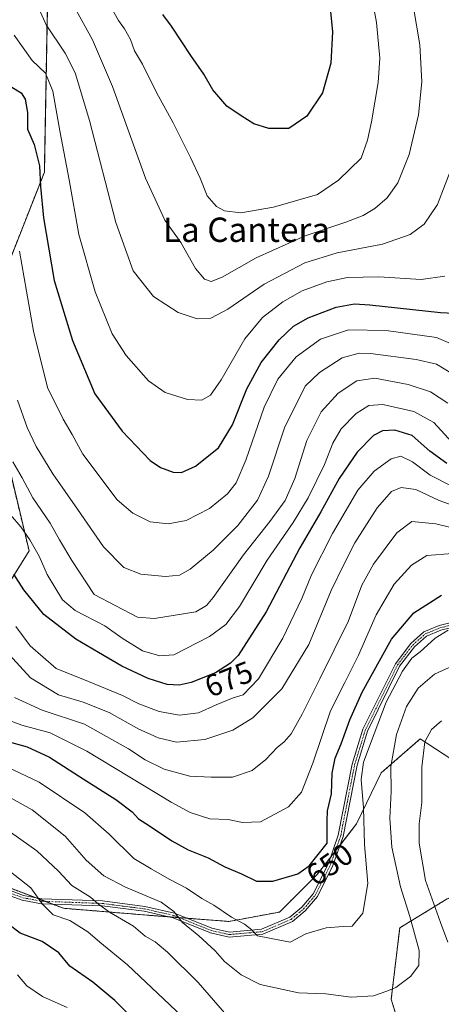
# Model space of a CAD drawing. Units: metres. Extents: x 638010 to 641466, y 4736753 to 4739136.
# Drawn here: x 640363 to 640502, y 4737553 to 4737876 of the extents above; entities that cross this region are included whole.
import ezdxf
from ezdxf.enums import TextEntityAlignment as Align

# ---------------------------------------------------------------- set-up
doc = ezdxf.new("R2010")
doc.units = ezdxf.units.M
doc.header["$MEASUREMENT"] = 0
doc.linetypes.add('TRAZO_Y_PUNTO', pattern=[1, 0.5, -0.25, 0, -0.25])
doc.linetypes.add('TRAZOS', pattern=[0.75, 0.5, -0.25])
for name, color, linetype, lineweight in [('Arbolado forestal', 92, 'TRAZOS', 0), ('Arbolado forestal CxS', 92, 'Continuous', 0), ('Camino', 19, 'Continuous', 0), ('Camino Cxs', 19, 'Continuous', 0), ('Camino eje', 39, 'TRAZO_Y_PUNTO', 13), ('Curva de nivel maestra', 36, 'Continuous', 30), ('Curva de nivel normal', 36, 'Continuous', 0), ('Matorral', 135, 'Continuous', 0), ('Matorral CxS', 135, 'Continuous', 0), ('Rótulo de curva de nivel directora', 19, 'Continuous', 0), ('Texto cartográfico', 19, 'Continuous', 0)]:
    doc.layers.add(name, color=color, linetype=linetype, lineweight=lineweight)
doc.styles.add('Arial', font='txt', dxfattribs={"height": 0.2})

# ---------------------------------------------------------------- blocks, each defined once
blk = doc.blocks.new('*U163')
at = {"layer": 'Curva de nivel normal', "color": 36, "linetype": 'Continuous', "lineweight": 0}
blk.add_polyline3d([(640492.64, 4737880.52, 715), (640494.72, 4737868.2, 715), (640495.33, 4737856.14, 715), (640494.23, 4737845.27, 715), (640491.15, 4737832.24, 715), (640487.45, 4737823, 715), (640483.96, 4737818.06, 715), (640479.94, 4737814.49, 715), (640476.1, 4737812.22, 715), (640470.38, 4737810, 715), (640457.03, 4737805.56, 715), (640441.02, 4737798.29, 715), (640429.82, 4737791.96, 715), (640426.16, 4737790.6, 715), (640424.04, 4737791.38, 715), (640421.04, 4737794.87, 715), (640416.2, 4737803.4, 715), (640410.96, 4737810.7, 715), (640404.6, 4737824.52, 715), (640393.8, 4737854.62, 715), (640387.29, 4737869.84, 715), (640379.64, 4737883.84, 715)], dxfattribs=at)
blk = doc.blocks.new('*U171')
at = {"layer": 'Curva de nivel normal', "color": 36, "linetype": 'Continuous', "lineweight": 0}
blk.add_polyline3d([(640478.39, 4737886.8, 720), (640480.42, 4737875.59, 720), (640481.53, 4737863.86, 720), (640481.06, 4737855.91, 720), (640478.79, 4737842.92, 720), (640477.48, 4737836.96, 720), (640475.38, 4737831.04, 720), (640467.99, 4737823.82, 720), (640461.05, 4737819.08, 720), (640446.71, 4737814.97, 720), (640435.9, 4737813.14, 720), (640430.61, 4737813.77, 720), (640427.9, 4737815.21, 720), (640424.86, 4737818.71, 720), (640422.54, 4737824.46, 720), (640419.46, 4737831.32, 720), (640413.7, 4737842.68, 720), (640408.24, 4737852.58, 720), (640403.62, 4737861.88, 720), (640401.02, 4737866.32, 720), (640399.71, 4737869.97, 720), (640397.76, 4737873.45, 720), (640395.75, 4737876.18, 720), (640393.42, 4737880.45, 720)], dxfattribs=at)
blk = doc.blocks.new('*U174')
at = {"layer": 'Curva de nivel normal', "color": 36, "linetype": 'Continuous', "lineweight": 0}
blk.add_polyline3d([(640503.89, 4737750.59, 685), (640498.22, 4737754.34, 685), (640490.87, 4737756.78, 685), (640479.88, 4737758.84, 685), (640473.98, 4737757.98, 685), (640467.91, 4737753.92, 685), (640462.3, 4737747.76, 685), (640457.6, 4737738.44, 685), (640453.66, 4737725.88, 685), (640450.52, 4737718.72, 685), (640445.48, 4737711.78, 685), (640436.84, 4737700.9, 685), (640426.86, 4737686.83, 685), (640424.72, 4737684.25, 685), (640421.18, 4737682.19, 685), (640407.64, 4737679.95, 685), (640402.01, 4737680.36, 685), (640387.79, 4737687.82, 685), (640380.42, 4737699.02, 685), (640376.44, 4737705.8, 685), (640373.35, 4737711.27, 685), (640367.64, 4737719.58, 685), (640364.2, 4737726.12, 685), (640361.14, 4737731.35, 685)], dxfattribs=at)
blk = doc.blocks.new('*U175')
at = {"layer": 'Curva de nivel normal', "color": 36, "linetype": 'Continuous', "lineweight": 0}
blk.add_polyline3d([(640503.97, 4737676.16, 645), (640499.7, 4737673.53, 645), (640494.83, 4737669.06, 645), (640492.1, 4737666.96, 645), (640489.05, 4737662.72, 645), (640483.66, 4737652.54, 645), (640479.72, 4737642.1, 645), (640476.21, 4737632.79, 645), (640475.46, 4737627.1, 645), (640476.19, 4737617.85, 645), (640476.49, 4737605.82, 645), (640477.63, 4737592.99, 645), (640475.97, 4737583.24, 645), (640472.52, 4737579, 645), (640469.58, 4737578.89, 645), (640463.98, 4737578.45, 645), (640457.32, 4737576.45, 645), (640452.16, 4737573.7, 645), (640441.36, 4737575.85, 645), (640439.07, 4737578.07, 645), (640437.16, 4737579.7, 645), (640432.92, 4737581.97, 645), (640427.12, 4737585.84, 645), (640423.11, 4737588.07, 645), (640418.12, 4737591.44, 645), (640412.4, 4737594.46, 645), (640406.49, 4737597.8, 645), (640400.83, 4737601.23, 645), (640392.76, 4737609.23, 645), (640384.75, 4737616.15, 645), (640369.72, 4737626.22, 645), (640355.03, 4737633.16, 645)], dxfattribs=at)
blk = doc.blocks.new('*U176')
at = {"layer": 'Curva de nivel normal', "color": 36, "linetype": 'Continuous', "lineweight": 0}
blk.add_polyline3d([(640357.61, 4737670.64, 665), (640366.85, 4737660.55, 665), (640376.12, 4737654.89, 665), (640384.16, 4737652.46, 665), (640392.69, 4737649.17, 665), (640402.47, 4737643.68, 665), (640406.19, 4737642.06, 665), (640408.84, 4737640.78, 665), (640414.84, 4737639.34, 665), (640424.16, 4737640.3, 665), (640433.29, 4737643.34, 665), (640439.92, 4737647.42, 665), (640449.36, 4737656.88, 665), (640458.26, 4737671.45, 665), (640465.55, 4737689.2, 665), (640469.87, 4737697.92, 665), (640473.4, 4737704.77, 665), (640480.68, 4737716.34, 665), (640485.37, 4737721.7, 665), (640488.53, 4737723, 665), (640493.34, 4737722.3, 665), (640501, 4737718.71, 665), (640512.68, 4737714.56, 665)], dxfattribs=at)
blk = doc.blocks.new('*U178')
at = {"layer": 'Curva de nivel normal', "color": 36, "linetype": 'Continuous', "lineweight": 0}
blk.add_polyline3d([(640378.88, 4737552.26, 620), (640370.83, 4737555.87, 620), (640365.68, 4737559.38, 620), (640362.68, 4737563.08, 620)], dxfattribs=at)
blk = doc.blocks.new('*U184')
at = {"layer": 'Curva de nivel normal', "color": 36, "linetype": 'Continuous', "lineweight": 0}
blk.add_polyline3d([(640505.52, 4737829, 710), (640500.49, 4737815.87, 710), (640496.16, 4737809.43, 710), (640491.49, 4737806.02, 710), (640482.43, 4737802.86, 710), (640467.58, 4737799.94, 710), (640456.97, 4737796.7, 710), (640443.64, 4737789.73, 710), (640431.7, 4737781.46, 710), (640426.12, 4737778.55, 710), (640421.61, 4737778.32, 710), (640415.41, 4737780.43, 710), (640407.3, 4737785.6, 710), (640400.61, 4737794.1, 710), (640394.89, 4737809.94, 710), (640386.22, 4737843.41, 710), (640381.58, 4737859, 710), (640378.27, 4737865.52, 710), (640372.01, 4737874.81, 710), (640369.74, 4737879.94, 710)], dxfattribs=at)
blk = doc.blocks.new('*U186')
at = {"layer": 'Curva de nivel normal', "color": 36, "linetype": 'Continuous', "lineweight": 0}
blk.add_polyline3d([(640505.16, 4737723.38, 670), (640498.12, 4737727.04, 670), (640492.33, 4737731.37, 670), (640488.45, 4737733.3, 670), (640485.33, 4737732.36, 670), (640479.69, 4737728.34, 670), (640474.32, 4737722.11, 670), (640465.98, 4737707.87, 670), (640459.18, 4737694.26, 670), (640455.95, 4737686.49, 670), (640449.76, 4737673.56, 670), (640441.78, 4737660.13, 670), (640436.71, 4737654.9, 670), (640433.43, 4737653.9, 670), (640427.84, 4737651.65, 670), (640422.03, 4737649.01, 670), (640415.79, 4737648.23, 670), (640409.14, 4737649.46, 670), (640402.48, 4737651.97, 670), (640397.09, 4737654.75, 670), (640385.97, 4737659.34, 670), (640375.34, 4737663.57, 670), (640366.84, 4737671.02, 670), (640362.12, 4737677.35, 670)], dxfattribs=at)
blk = doc.blocks.new('*U188')
at = {"layer": 'Curva de nivel normal', "color": 36, "linetype": 'Continuous', "lineweight": 0}
blk.add_polyline3d([(640509.16, 4737666.09, 640), (640499.49, 4737661.66, 640), (640494.16, 4737657.08, 640), (640490.27, 4737651.08, 640), (640487, 4737641.87, 640), (640485.14, 4737631.41, 640), (640485.24, 4737623.2, 640), (640484.88, 4737614.44, 640), (640485.47, 4737604.93, 640), (640488.35, 4737591.94, 640), (640491.41, 4737582.13, 640), (640494.42, 4737571.05, 640), (640494.35, 4737566.1, 640), (640491.58, 4737562.46, 640), (640486.83, 4737558.89, 640), (640483.83, 4737557.63, 640), (640479.49, 4737556.09, 640), (640472.16, 4737555.71, 640), (640463.83, 4737556.8, 640), (640454.91, 4737557.08, 640), (640442.24, 4737559.84, 640), (640436.09, 4737563, 640), (640430.56, 4737567.36, 640), (640427.5, 4737570.88, 640), (640422.18, 4737575.87, 640), (640416.74, 4737580.16, 640), (640413.96, 4737583.85, 640), (640409.75, 4737586.84, 640), (640398.08, 4737591.79, 640), (640391, 4737595.54, 640), (640385.2, 4737600.7, 640), (640378.24, 4737608.57, 640), (640367.48, 4737617.21, 640), (640359.53, 4737621.6, 640)], dxfattribs=at)
blk = doc.blocks.new('*U190')
at = {"layer": 'Curva de nivel normal', "color": 36, "linetype": 'Continuous', "lineweight": 0}
for points in [[(640357.68, 4737611.69, 635), (640368.92, 4737603.77, 635), (640376.04, 4737597.03, 635), (640380.41, 4737592.29, 635), (640386.64, 4737588.54, 635), (640389.18, 4737586.21, 635), (640392.78, 4737583.59, 635), (640400.71, 4737578.96, 635), (640404.5, 4737575.7, 635), (640407.82, 4737573.81, 635), (640411.88, 4737570.47, 635), (640421.9, 4737560.48, 635), (640430.57, 4737550.5, 635)], [(640503.86, 4737573.8, 635), (640501.42, 4737580.19, 635), (640496.53, 4737594.03, 635), (640494.49, 4737606.25, 635), (640494.46, 4737612.54, 635), (640495.34, 4737619.54, 635), (640495.32, 4737631.22, 635), (640496.3, 4737639.49, 635), (640498.49, 4737643.52, 635), (640501.83, 4737646.34, 635)]]:
    blk.add_polyline3d(points, dxfattribs=at)
blk = doc.blocks.new('*U193')
at = {"layer": 'Curva de nivel normal', "color": 36, "linetype": 'Continuous', "lineweight": 0}
blk.add_polyline3d([(640355.07, 4737600.83, 630), (640367.02, 4737591.6, 630), (640370.78, 4737586.2, 630), (640374.36, 4737582.76, 630), (640379.81, 4737580.86, 630), (640385.71, 4737577.18, 630), (640389.68, 4737573.8, 630), (640398.7, 4737566.35, 630), (640416.73, 4737549.34, 630)], dxfattribs=at)
blk = doc.blocks.new('*U195')
at = {"layer": 'Curva de nivel normal', "color": 36, "linetype": 'Continuous', "lineweight": 0}
blk.add_polyline3d([(640361.52, 4737871.4, 705), (640367.47, 4737863.14, 705), (640371.78, 4737858.95, 705), (640374.2, 4737853.06, 705), (640376.53, 4737840.04, 705), (640379.54, 4737823.92, 705), (640382.74, 4737806, 705), (640388.12, 4737787.16, 705), (640393.67, 4737773.44, 705), (640398.28, 4737766.25, 705), (640405.6, 4737757.96, 705), (640411.08, 4737754.11, 705), (640418.44, 4737751.8, 705), (640423.14, 4737751.66, 705), (640426.03, 4737753.23, 705), (640429.52, 4737758.27, 705), (640437.3, 4737771.81, 705), (640443.08, 4737778.78, 705), (640449.76, 4737783.89, 705), (640456.08, 4737787.47, 705), (640464.11, 4737790.45, 705), (640470.93, 4737791.91, 705), (640481.25, 4737792.13, 705), (640495.09, 4737791.26, 705), (640502.94, 4737792.28, 705)], dxfattribs=at)
blk = doc.blocks.new('*U196')
at = {"layer": 'Curva de nivel normal', "color": 36, "linetype": 'Continuous', "lineweight": 0}
blk.add_polyline3d([(640511.46, 4737767.34, 695), (640500.16, 4737772.24, 695), (640483.64, 4737774.48, 695), (640471.33, 4737774.73, 695), (640462.14, 4737771.68, 695), (640454.12, 4737765.87, 695), (640448.11, 4737758.53, 695), (640443.58, 4737749.3, 695), (640437.61, 4737731.92, 695), (640434.44, 4737724.49, 695), (640431.54, 4737720.92, 695), (640425.7, 4737716.12, 695), (640418, 4737712.11, 695), (640412.04, 4737711.05, 695), (640406.21, 4737711.74, 695), (640400.54, 4737714.54, 695), (640395.39, 4737718.9, 695), (640384.11, 4737733.94, 695), (640380.56, 4737740.37, 695), (640377.6, 4737745.42, 695), (640372.53, 4737755.76, 695), (640367.87, 4737774.32, 695), (640363.23, 4737800.58, 695)], dxfattribs=at)
blk = doc.blocks.new('*U201')
at = {"layer": 'Curva de nivel normal', "color": 36, "linetype": 'Continuous', "lineweight": 0}
blk.add_polyline3d([(640520.15, 4737706.11, 660), (640499.97, 4737711.08, 660), (640492.09, 4737711.8, 660), (640487.14, 4737708.14, 660), (640479.46, 4737697.81, 660), (640475.64, 4737690.86, 660), (640471.23, 4737679.2, 660), (640461.88, 4737660.21, 660), (640456.03, 4737648.61, 660), (640452.49, 4737642.17, 660), (640450.16, 4737639.44, 660), (640447.83, 4737637.59, 660), (640444.16, 4737633.66, 660), (640439.67, 4737630.08, 660), (640433.21, 4737627.86, 660), (640426.25, 4737627.91, 660), (640419.18, 4737628.2, 660), (640410.8, 4737630.5, 660), (640404.5, 4737633.54, 660), (640399.07, 4737637.18, 660), (640384.67, 4737645.31, 660), (640370.75, 4737649.86, 660), (640361.64, 4737654.01, 660)], dxfattribs=at)
blk = doc.blocks.new('*U204')
at = {"layer": 'Curva de nivel normal', "color": 36, "linetype": 'Continuous', "lineweight": 0}
blk.add_polyline3d([(640358.25, 4737647.11, 655), (640364.1, 4737644.93, 655), (640373.4, 4737642.44, 655), (640385.41, 4737636.45, 655), (640413.06, 4737619.67, 655), (640419.26, 4737616.35, 655), (640425.81, 4737614.18, 655), (640431.83, 4737614.04, 655), (640436.49, 4737613, 655), (640442.41, 4737613.21, 655), (640451.57, 4737618.21, 655), (640455.88, 4737623.02, 655), (640459.56, 4737632.48, 655), (640465.42, 4737649.72, 655), (640470.12, 4737658.96, 655), (640474.55, 4737667.91, 655), (640480.39, 4737681.19, 655), (640486.22, 4737691.19, 655), (640491.96, 4737697.52, 655), (640497.02, 4737700.67, 655), (640505.41, 4737701.29, 655)], dxfattribs=at)
blk = doc.blocks.new('*U205')
at = {"layer": 'Curva de nivel normal', "color": 36, "linetype": 'Continuous', "lineweight": 0}
blk.add_polyline3d([(640505.14, 4737760.37, 690), (640500.16, 4737763.4, 690), (640493.49, 4737764.96, 690), (640478.49, 4737766.93, 690), (640474.81, 4737767.02, 690), (640469.16, 4737765.54, 690), (640461.78, 4737760.74, 690), (640457, 4737756.2, 690), (640450.32, 4737742.51, 690), (640444.98, 4737726.63, 690), (640441.36, 4737718.81, 690), (640434.96, 4737710.44, 690), (640426.86, 4737702.35, 690), (640419.29, 4737696.12, 690), (640415.8, 4737694.2, 690), (640411.16, 4737693.76, 690), (640403.14, 4737694.48, 690), (640397.55, 4737696.76, 690), (640390.87, 4737703.52, 690), (640382.36, 4737715.88, 690), (640374.21, 4737727.4, 690), (640368.72, 4737736.44, 690), (640365.8, 4737742.7, 690), (640362.64, 4737751.6, 690)], dxfattribs=at)
blk = doc.blocks.new('*U209')
at = {"layer": 'Curva de nivel normal', "color": 36, "linetype": 'Continuous', "lineweight": 0}
blk.add_polyline3d([(640505.15, 4737737.86, 680), (640499.31, 4737744.31, 680), (640492.76, 4737747.96, 680), (640482.56, 4737750.21, 680), (640477.93, 4737749.88, 680), (640473.83, 4737747.3, 680), (640468.83, 4737742.2, 680), (640466.16, 4737737.52, 680), (640463.39, 4737730.5, 680), (640458.09, 4737719.53, 680), (640453.16, 4737711.49, 680), (640444.55, 4737699.12, 680), (640435.47, 4737683.92, 680), (640431, 4737678.02, 680), (640425.64, 4737674.09, 680), (640413.98, 4737668.06, 680), (640409.32, 4737667.69, 680), (640403.71, 4737669.4, 680), (640396.96, 4737673.56, 680), (640391.24, 4737677.55, 680), (640381.57, 4737682.6, 680), (640377.41, 4737686.11, 680), (640372.36, 4737694.38, 680), (640369.77, 4737700.4, 680), (640366.71, 4737705.84, 680), (640363.76, 4737710.07, 680), (640360.28, 4737713.98, 680)], dxfattribs=at)
blk = doc.blocks.new('*U213')
at = {"layer": 'Curva de nivel maestra', "color": 36, "linetype": 'Continuous', "lineweight": 30}
blk.add_polyline3d([(640360.74, 4737854.33, 700), (640363.79, 4737852.45, 700), (640365.11, 4737850.44, 700), (640365.91, 4737846, 700), (640365.96, 4737840.53, 700), (640368.05, 4737835.55, 700), (640369.83, 4737828.52, 700), (640370.15, 4737821.75, 700), (640371.16, 4737811.5, 700), (640374.68, 4737790.86, 700), (640380.64, 4737771.2, 700), (640388.04, 4737753.71, 700), (640396.94, 4737741.43, 700), (640406.17, 4737731.87, 700), (640409.55, 4737729.5, 700), (640413.69, 4737727.98, 700), (640416.5, 4737727.84, 700), (640421.08, 4737729.98, 700), (640428.6, 4737736, 700), (640433.17, 4737743.58, 700), (640437.93, 4737755.34, 700), (640442.61, 4737764.04, 700), (640448.5, 4737771.48, 700), (640453.17, 4737775.86, 700), (640458.07, 4737778.62, 700), (640467.19, 4737782.19, 700), (640473.2, 4737783.2, 700), (640478.25, 4737782.96, 700), (640501.43, 4737780.39, 700), (640510.16, 4737779.92, 700)], dxfattribs=at)
blk = doc.blocks.new('*U214')
at = {"layer": 'Curva de nivel maestra', "color": 36, "linetype": 'Continuous', "lineweight": 30}
blk.add_polyline3d([(640464.36, 4737889.18, 725), (640466, 4737872.52, 725), (640465.5, 4737862.19, 725), (640462.73, 4737852.52, 725), (640457.58, 4737844.84, 725), (640451.71, 4737840.84, 725), (640445.09, 4737840.75, 725), (640440.23, 4737842.27, 725), (640436.05, 4737844.96, 725), (640431.37, 4737848.13, 725), (640426.71, 4737853.47, 725), (640423.83, 4737858.64, 725), (640419.5, 4737864.79, 725), (640413.18, 4737874.41, 725), (640410.35, 4737878.17, 725)], dxfattribs=at)
blk = doc.blocks.new('*U218')
at = {"layer": 'Curva de nivel maestra', "color": 36, "linetype": 'Continuous', "lineweight": 30}
blk.add_polyline3d([(640503.54, 4737730.85, 675), (640498.01, 4737734.85, 675), (640492.21, 4737740.04, 675), (640486.49, 4737741.8, 675), (640482.49, 4737741.6, 675), (640479.49, 4737740.02, 675), (640474.16, 4737734.58, 675), (640468.16, 4737725.9, 675), (640462.23, 4737714.95, 675), (640455.33, 4737703.21, 675), (640444.2, 4737682.2, 675), (640435.03, 4737667.84, 675), (640432.57, 4737665.31, 675), (640427.63, 4737662.17, 675), (640419.67, 4737659.02, 675), (640415.68, 4737658.04, 675), (640411.78, 4737658.36, 675), (640405.55, 4737660.28, 675), (640396.84, 4737664.3, 675), (640389.27, 4737668.82, 675), (640381.73, 4737673.2, 675), (640371.25, 4737681.23, 675), (640364.76, 4737689.37, 675), (640361.44, 4737694.49, 675)], dxfattribs=at)
blk = doc.blocks.new('*U220')
at = {"layer": 'Curva de nivel maestra', "color": 36, "linetype": 'Continuous', "lineweight": 30}
blk.add_polyline3d([(640406.58, 4737542.62, 625), (640394.6, 4737554.65, 625), (640387.33, 4737560.66, 625), (640379.81, 4737565.88, 625), (640376.23, 4737570.21, 625), (640370.7, 4737573.94, 625), (640363.46, 4737576.67, 625), (640359.43, 4737579.75, 625)], dxfattribs=at)
blk = doc.blocks.new('*U221')
at = {"layer": 'Curva de nivel maestra', "color": 36, "linetype": 'Continuous', "lineweight": 30}
blk.add_polyline3d([(640358.72, 4737639.77, 650), (640365.84, 4737637.84, 650), (640373.17, 4737634.46, 650), (640384.17, 4737627.32, 650), (640394.95, 4737620.56, 650), (640400.27, 4737616.49, 650), (640402.32, 4737614.24, 650), (640405.93, 4737611.96, 650), (640413.27, 4737606.96, 650), (640418.69, 4737604.06, 650), (640425.16, 4737601.46, 650), (640430.71, 4737598.46, 650), (640436.16, 4737596.14, 650), (640441.08, 4737593.8, 650), (640446.39, 4737593.77, 650), (640454.67, 4737596.18, 650), (640458.33, 4737598.78, 650), (640464.26, 4737606.21, 650), (640464.26, 4737613.54, 650), (640464.43, 4737616.84, 650), (640465.69, 4737622.4, 650), (640465.92, 4737629.21, 650), (640466.89, 4737634.13, 650), (640468.87, 4737638.88, 650), (640471.7, 4737646.7, 650), (640475.72, 4737655.84, 650), (640485.37, 4737673.21, 650), (640492.7, 4737681.87, 650), (640501.83, 4737687.59, 650)], dxfattribs=at)

msp = doc.modelspace()

# ---------------------------------------------------------------- linework, layer by layer
at = {"layer": 'Arbolado forestal', "color": 92, "linetype": 'TRAZOS', "lineweight": 0}
for points in [[(640333.31, 4737683.87, 662.45), (640339.71, 4737676.48, 658.01), (640350.4, 4737676.48, 662.58), (640366.44, 4737702.15, 678.47), (640353.61, 4737755.64, 685.59), (640357.89, 4737792.02, 691.49), (640371.44, 4737826.49, 700.65), (640372.86, 4737904.34, 717.13)], [(640505.56, 4737633.52, 631.64), (640494.82, 4737640.46, 635.62), (640481.97, 4737629.27, 641.54), (640473.95, 4737612.62, 646.13), (640468.49, 4737605.59, 648.61), (640466.92, 4737603.58, 648.98), (640465.37, 4737601.58, 649.06), (640461, 4737595.96, 648.5), (640448.66, 4737583.63, 647.4), (640432.01, 4737580.54, 644.06), (640418.39, 4737581.59, 640.49), (640415.73, 4737581.79, 639.72), (640412.31, 4737582.06, 638.94), (640407.95, 4737582.39, 638.21), (640377.72, 4737584.86, 630.93), (640374.11, 4737586.23, 630.54), (640371.76, 4737587.12, 630.14), (640368.4, 4737588.4, 629.52), (640359.84, 4737591.65, 627.71)], [(640496.67, 4737518.41, 631.89), (640485.3, 4737554.99, 639.4), (640488.08, 4737578.44, 641.71), (640503.61, 4737587.92, 632.09), (640518.23, 4737593.6, 623.53), (640519.9, 4737594.25, 622.96), (640538.49, 4737589.99, 616.09)]]:
    msp.add_polyline3d(points, dxfattribs=at)
at = {"layer": 'Arbolado forestal CxS', "color": 92, "linetype": 'Continuous', "lineweight": 0}
for points in [[(640372.86, 4737904.34, 717.13), (640371.44, 4737826.49, 700.65), (640357.89, 4737792.02, 691.49), (640353.61, 4737755.64, 685.59), (640366.44, 4737702.15, 678.47), (640350.4, 4737676.48, 662.58), (640339.71, 4737676.48, 658.01), (640333.31, 4737683.87, 662.45), (640327.65, 4737688.06, 664.55), (640330.96, 4737700.05, 669.15), (640320.61, 4737716.05, 666.47), (640306.57, 4737727.83, 663.59), (640298.01, 4737747.08, 664.01), (640299.08, 4737764.2, 668.93), (640314.03, 4737780.05, 674.53), (640334.37, 4737796.29, 681.61), (640334.41, 4737831.33, 690.34), (640349.34, 4737859.41, 698.44), (640340.79, 4737909.69, 712.45)], [(640290.57, 4737511.69, 586.75), (640235.02, 4737571.55, 590.23), (640199.27, 4737599.79, 592.32), (640210.13, 4737601.51, 594.12), (640224.18, 4737603.19, 597.6), (640238.78, 4737605.44, 600.82), (640257.87, 4737602.07, 602.92), (640269.11, 4737594.77, 602.01), (640287.64, 4737582.41, 605.49), (640298.31, 4737581.85, 607.18), (640312.91, 4737596.45, 619.01), (640326.79, 4737613.91, 627.74), (640333.93, 4737610.15, 628.08), (640344.42, 4737602.13, 627.11), (640359.84, 4737591.65, 627.71), (640377.73, 4737584.86, 630.93), (640407.95, 4737582.39, 638.21), (640432.01, 4737580.54, 644.06), (640448.66, 4737583.63, 647.4), (640461, 4737595.96, 648.5), (640473.95, 4737612.62, 646.13), (640481.97, 4737629.27, 641.54), (640494.82, 4737640.46, 635.62), (640505.56, 4737633.52, 631.64)], [(640503.61, 4737587.92, 632.09), (640488.08, 4737578.44, 641.71), (640485.31, 4737554.99, 639.4), (640496.67, 4737518.41, 631.89)]]:
    msp.add_polyline3d(points, dxfattribs=at)
at = {"layer": 'Camino', "color": 19, "linetype": 'Continuous', "lineweight": 0}
for points in [[(640513.25, 4737679.02, 645.23), (640501.54, 4737676.13, 645.03), (640496.92, 4737674.22, 645.48), (640492.93, 4737670.7, 645.45), (640488.05, 4737664.29, 645.19), (640477.53, 4737643.02, 645.83), (640474.08, 4737631.82, 645.63), (640469.5, 4737608.48, 648.37), (640466.16, 4737598.95, 648.72), (640461.05, 4737588.69, 647.68), (640457.1, 4737584.07, 646.76), (640452.87, 4737580.54, 646.24), (640443.16, 4737576.39, 645.04), (640432.09, 4737575.42, 642.57), (640425.95, 4737576.79, 641.31), (640413.68, 4737581.75, 639.19), (640404.17, 4737583.88, 637.94), (640390.41, 4737585.64, 634.6), (640370.48, 4737586.36, 629.67), (640364.19, 4737587.55, 628.28), (640359.07, 4737589.37, 627.19)], [(640359.67, 4737590.87, 627.57), (640364.61, 4737589.11, 628.71), (640370.66, 4737587.97, 630), (640390.54, 4737587.26, 635.1), (640404.44, 4737585.47, 638.35), (640414.16, 4737583.3, 639.74), (640426.43, 4737578.34, 641.99), (640432.2, 4737577.05, 643.02), (640442.77, 4737577.98, 645.32), (640452.02, 4737581.93, 646.56), (640455.96, 4737585.22, 646.98), (640459.69, 4737589.59, 647.72), (640464.67, 4737599.58, 648.87), (640467.93, 4737608.9, 648.81), (640472.52, 4737632.21, 646.27), (640476.03, 4737643.62, 646.63), (640486.67, 4737665.14, 645.97), (640491.74, 4737671.81, 645.79), (640496.05, 4737675.61, 645.91), (640501.03, 4737677.67, 645.62), (640513.02, 4737680.63, 645.62)]]:
    msp.add_polyline3d(points, dxfattribs=at)
at = {"layer": 'Camino Cxs', "color": 19, "linetype": 'Continuous', "lineweight": 0}
for points in [[(640513.25, 4737679.02, 645.23), (640501.54, 4737676.13, 645.03), (640496.92, 4737674.22, 645.48), (640492.93, 4737670.7, 645.45), (640488.05, 4737664.29, 645.19), (640477.53, 4737643.02, 645.83), (640474.08, 4737631.82, 645.63), (640469.5, 4737608.48, 648.37), (640466.16, 4737598.95, 648.72), (640461.05, 4737588.69, 647.68), (640457.1, 4737584.07, 646.76), (640452.87, 4737580.54, 646.24), (640443.16, 4737576.39, 645.04), (640432.09, 4737575.42, 642.57), (640425.95, 4737576.79, 641.31), (640413.68, 4737581.75, 639.19), (640404.17, 4737583.88, 637.94), (640390.41, 4737585.64, 634.6), (640370.48, 4737586.36, 629.67), (640364.19, 4737587.55, 628.28), (640359.07, 4737589.37, 627.19)], [(640359.67, 4737590.87, 627.57), (640364.61, 4737589.11, 628.71), (640370.66, 4737587.97, 630), (640390.54, 4737587.26, 635.1), (640404.44, 4737585.47, 638.35), (640414.16, 4737583.3, 639.74), (640426.43, 4737578.34, 641.99), (640432.2, 4737577.05, 643.02), (640442.77, 4737577.98, 645.32), (640452.02, 4737581.93, 646.56), (640455.96, 4737585.22, 646.98), (640459.69, 4737589.59, 647.72), (640464.67, 4737599.58, 648.87), (640467.93, 4737608.9, 648.81), (640472.52, 4737632.21, 646.27), (640476.03, 4737643.62, 646.63), (640486.67, 4737665.14, 645.97), (640491.74, 4737671.81, 645.79), (640496.05, 4737675.61, 645.91), (640501.03, 4737677.67, 645.62), (640513.02, 4737680.63, 645.62)]]:
    msp.add_polyline3d(points, dxfattribs=at)
at = {"layer": 'Camino eje', "color": 39, "linetype": 'TRAZO_Y_PUNTO', "lineweight": 13}
msp.add_polyline3d([(640359.37, 4737590.12, 627.38), (640364.4, 4737588.33, 628.52), (640367.55, 4737587.74, 629.16), (640370.57, 4737587.17, 629.84), (640380.54, 4737586.81, 632.2), (640390.48, 4737586.45, 634.85), (640397.43, 4737585.56, 636.75), (640404.31, 4737584.68, 638.15), (640409.06, 4737583.61, 638.83), (640413.92, 4737582.53, 639.47), (640426.19, 4737577.57, 641.65), (640432.15, 4737576.24, 642.8), (640442.97, 4737577.19, 645.18), (640452.45, 4737581.24, 646.41), (640456.53, 4737584.65, 646.87), (640458.4, 4737586.83, 647.19), (640460.37, 4737589.14, 647.69), (640462.93, 4737594.27, 648.16), (640465.42, 4737599.27, 648.79), (640467.05, 4737603.93, 648.96), (640468.72, 4737608.69, 648.59), (640471.01, 4737620.36, 647.51), (640473.3, 4737632.02, 645.96), (640475.03, 4737637.62, 646.5), (640476.78, 4737643.32, 646.21), (640487.36, 4737664.72, 645.59), (640489.8, 4737667.92, 645.49), (640492.34, 4737671.26, 645.62), (640496.49, 4737674.92, 645.7), (640501.29, 4737676.9, 645.33), (640513.14, 4737679.83, 645.43)], dxfattribs=at)
at = {"layer": 'Matorral', "color": 135, "linetype": 'Continuous', "lineweight": 0}
for points in [[(640333.31, 4737683.87, 662.45), (640339.71, 4737676.48, 658.01), (640350.4, 4737676.48, 662.58), (640366.44, 4737702.15, 678.47), (640353.61, 4737755.64, 685.59), (640357.89, 4737792.02, 691.49), (640371.44, 4737826.49, 700.65), (640372.86, 4737904.34, 717.13)], [(640505.56, 4737633.52, 631.64), (640494.82, 4737640.46, 635.62), (640481.97, 4737629.27, 641.54), (640473.95, 4737612.62, 646.13), (640468.49, 4737605.59, 648.61), (640466.92, 4737603.58, 648.98), (640465.37, 4737601.58, 649.06), (640461, 4737595.96, 648.5), (640448.66, 4737583.63, 647.4), (640432.01, 4737580.54, 644.06), (640418.39, 4737581.59, 640.49), (640415.73, 4737581.79, 639.72), (640412.31, 4737582.06, 638.94), (640407.95, 4737582.39, 638.21), (640377.72, 4737584.86, 630.93), (640374.11, 4737586.23, 630.54), (640371.76, 4737587.12, 630.14), (640368.4, 4737588.4, 629.52), (640359.84, 4737591.65, 627.71)], [(640496.67, 4737518.41, 631.89), (640485.3, 4737554.99, 639.4), (640488.08, 4737578.44, 641.71), (640503.61, 4737587.92, 632.09), (640518.23, 4737593.6, 623.53), (640519.9, 4737594.25, 622.96), (640538.49, 4737589.99, 616.09)]]:
    msp.add_polyline3d(points, dxfattribs=at)
at = {"layer": 'Matorral CxS', "color": 135, "linetype": 'Continuous', "lineweight": 0}
for points in [[(640357.89, 4737792.02, 691.49), (640371.44, 4737826.49, 700.65), (640372.86, 4737904.34, 717.13)], [(640350.4, 4737676.48, 662.58), (640366.44, 4737702.15, 678.47), (640353.61, 4737755.64, 685.59)], [(640505.56, 4737633.52, 631.64), (640494.82, 4737640.46, 635.62), (640481.97, 4737629.27, 641.54), (640473.95, 4737612.62, 646.13), (640461, 4737595.96, 648.5), (640448.66, 4737583.63, 647.4), (640432.01, 4737580.54, 644.06), (640407.95, 4737582.39, 638.21), (640377.73, 4737584.86, 630.93), (640359.84, 4737591.65, 627.71)], [(640496.67, 4737518.41, 631.89), (640485.31, 4737554.99, 639.4), (640488.08, 4737578.44, 641.71), (640503.61, 4737587.92, 632.09), (640518.23, 4737593.6, 623.53), (640519.9, 4737594.25, 622.96), (640538.49, 4737589.99, 616.09), (640538.49, 4737589.99, 616.09), (640553.24, 4737586.6, 611.85), (640576.72, 4737570.33, 603.78), (640594.73, 4737564.65, 599.54), (640611.18, 4737566.54, 597.58), (640626.79, 4737574.11, 600.34), (640651.33, 4737580.75, 608.4), (640666.78, 4737575.61, 610.71), (640681.23, 4737562.81, 605.89), (640714.35, 4737560.88, 597.71), (640737.72, 4737565.89, 588.59), (640761.01, 4737570.88, 577.73), (640780.07, 4737566.57, 573.99), (640772.91, 4737541.47, 571.24)]]:
    msp.add_polyline3d(points, dxfattribs=at)

# ---------------------------------------------------------------- block references
at = {"layer": 'Curva de nivel maestra', "color": 36, "linetype": 'Continuous', "lineweight": 30}
for name in ['*U218', '*U221', '*U214', '*U213', '*U220']:
    msp.add_blockref(name, (0, 0), dxfattribs=at)
at = {"layer": 'Curva de nivel normal', "color": 36, "linetype": 'Continuous', "lineweight": 0}
for name in ['*U175', '*U188', '*U209', '*U186', '*U201', '*U204', '*U176', '*U171', '*U163', '*U184', '*U196', '*U205', '*U174', '*U195', '*U190', '*U193', '*U178']:
    msp.add_blockref(name, (0, 0), dxfattribs=at)

# ---------------------------------------------------------------- texts
at = {"layer": 'Rótulo de curva de nivel directora', "color": 19, "linetype": 'Continuous', "lineweight": 0, "style": 'Arial'}
for s, rotation, p in [('675', 21.59, (640431.97, 4737660.09)), ('650', 35.3895, (640465.07, 4737599.24))]:
    msp.add_text(s, height=7, rotation=rotation, dxfattribs=at).set_placement(p, align=Align.MIDDLE_CENTER)
at = {"layer": 'Texto cartográfico', "color": 19, "linetype": 'Continuous', "lineweight": 0, "style": 'Arial'}
msp.add_text('La Cantera', height=8, dxfattribs=at).set_placement((640437.81, 4737807.56), align=Align.MIDDLE_CENTER)

doc.saveas('drawing.dxf')
